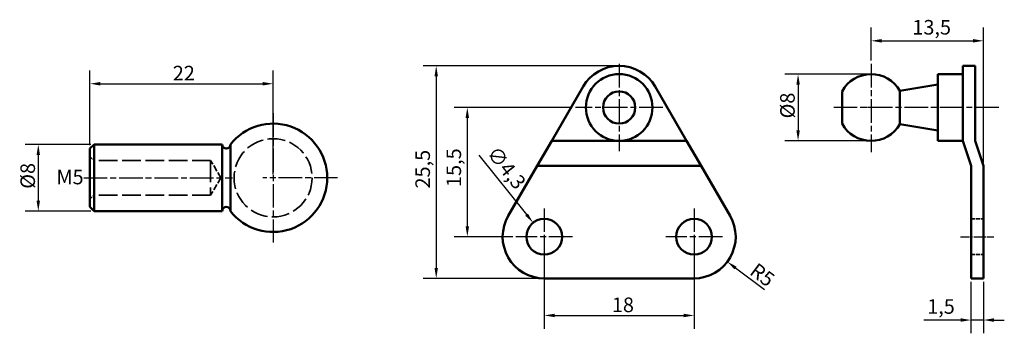
# Model space of a CAD drawing. Units: millimetres. Extents: x 15 to 133, y 35 to 73.
import ezdxf

# ---------------------------------------------------------------- set-up
doc = ezdxf.new("R2010")
doc.units = ezdxf.units.MM
doc.header["$LTSCALE"] = 0.5
doc.linetypes.add('CHAIN', pattern=[0.3543, 0.2362, -0.0295, 0.0591, -0.0295])
doc.linetypes.add('DASHED', pattern=[0.2067, 0.1654, -0.0413])
for name, color, linetype, lineweight in [('Center Mark (ISO)', 7, 'Continuous', 25), ('Centerline (ISO)', 7, 'Continuous', 25), ('Dimension (ISO)', 7, 'Continuous', 25), ('Hidden (ISO)', 7, 'DASHED', 35), ('Symbol (ISO)', 7, 'Continuous', 25), ('Visible (ISO)', 7, 'Continuous', 50)]:
    doc.layers.add(name, color=color, linetype=linetype, lineweight=lineweight)
doc.styles.add('Note Text (DIN)', font='isocpeur.ttf')
doc.dimstyles.new('Default (DIN)', dxfattribs={"dimscale": 0.5, "dimtxt": 3.5, "dimasz": 2.5, "dimexe": 3.175, "dimexo": 0.8, "dimgap": 0.8, "dimtad": 1, "dimrnd": 1e-08, "dimzin": 12, "dimtxsty": 'Note Text (DIN)', "dimcen": 0.09, "dimdle": 10, "dimclrd": 256, "dimclre": 256, "dimclrt": 256, "dimadec": 0, "dimazin": 0, "dimtfac": 1, "dimtmove": 0, "dimatfit": 3, "dimfxl": 1, "dimtolj": 1, "dimtzin": 0, "dimlwd": -1, "dimlwe": -1, "dimarcsym": 0})

# ---------------------------------------------------------------- blocks, each defined once
blk = doc.blocks.new('*D4')
at = {"layer": 'Defpoints', "color": 0, "transparency": 16777216}
for p in [(77.78, 46.68), (95.78, 46.68), (95.78, 37.23)]:
    blk.add_point(p, dxfattribs=at)
at = {"layer": 'Dimension (ISO)', "transparency": 16777216}
for p, q in [((77.78, 46.28), (77.78, 35.64)), ((95.78, 46.28), (95.78, 35.64)), ((79.03, 37.23), (94.53, 37.23))]:
    blk.add_line(p, q, dxfattribs=at)
for points in [[(79.03, 37.44), (79.03, 37.02), (77.78, 37.23)], [(94.53, 37.44), (94.53, 37.02), (95.78, 37.23)]]:
    blk.add_solid(points, dxfattribs=at)
at = {"layer": 'Dimension (ISO)', "transparency": 16777216, "insert": (85.9, 39.38), "char_height": 1.75, "attachment_point": 1, "style": 'Note Text (DIN)'}
blk.add_mtext('\\A1;18', dxfattribs=at)
blk = doc.blocks.new('*D5')
at = {"layer": 'Defpoints', "color": 0, "transparency": 16777216}
for p in [(76.43, 48.36), (79.12, 45)]:
    blk.add_point(p, dxfattribs=at)
at = {"layer": 'Dimension (ISO)', "transparency": 16777216}
for p, q in [((69.93, 56.48), (75.65, 49.33)), ((77.73, 46.68), (77.82, 46.68)), ((77.78, 46.63), (77.78, 46.72))]:
    blk.add_line(p, q, dxfattribs=at)
blk.add_solid([(75.81, 49.46), (75.49, 49.2), (76.43, 48.36)], dxfattribs=at)
at = {"layer": 'Dimension (ISO)', "transparency": 16777216, "insert": (72.14, 57.73), "char_height": 1.75, "attachment_point": 1, "rotation": 308.6678, "style": 'Note Text (DIN)'}
blk.add_mtext('\\A1;∅4,3', dxfattribs=at)
blk = doc.blocks.new('*D6')
at = {"layer": 'Defpoints', "color": 0, "transparency": 16777216}
for p in [(86.78, 67.18), (64.79, 41.68), (77.78, 41.68)]:
    blk.add_point(p, dxfattribs=at)
at = {"layer": 'Dimension (ISO)', "transparency": 16777216}
for p, q in [((86.38, 67.18), (63.21, 67.18)), ((64.79, 65.93), (64.79, 42.93)), ((77.38, 41.68), (63.21, 41.68))]:
    blk.add_line(p, q, dxfattribs=at)
for points in [[(64.59, 65.93), (65, 65.93), (64.79, 67.18)], [(64.59, 42.93), (65, 42.93), (64.79, 41.68)]]:
    blk.add_solid(points, dxfattribs=at)
at = {"layer": 'Dimension (ISO)', "transparency": 16777216, "insert": (62.29, 52.46), "char_height": 1.75, "attachment_point": 1, "rotation": 90, "style": 'Note Text (DIN)'}
blk.add_mtext('\\A1;25,5', dxfattribs=at)
blk = doc.blocks.new('*D7')
at = {"layer": 'Defpoints', "color": 0, "transparency": 16777216}
for p in [(95.78, 46.68), (99.77, 43.67)]:
    blk.add_point(p, dxfattribs=at)
at = {"layer": 'Dimension (ISO)', "transparency": 16777216}
blk.add_line((104.23, 40.32), (100.77, 42.92), dxfattribs=at)
blk.add_solid([(100.89, 43.09), (100.64, 42.76), (99.77, 43.67)], dxfattribs=at)
at = {"layer": 'Dimension (ISO)', "transparency": 16777216, "insert": (103.38, 43.65), "char_height": 1.75, "attachment_point": 1, "rotation": 323.046, "style": 'Note Text (DIN)'}
blk.add_mtext('\\A1;R5', dxfattribs=at)
blk = doc.blocks.new('*D8')
at = {"layer": 'Defpoints', "color": 0, "transparency": 16777216}
for p in [(81.53, 62.18), (68.53, 46.68), (74.38, 46.68)]:
    blk.add_point(p, dxfattribs=at)
at = {"layer": 'Dimension (ISO)', "transparency": 16777216}
for p, q in [((81.13, 62.18), (66.94, 62.18)), ((68.53, 60.93), (68.53, 47.93)), ((73.98, 46.68), (66.94, 46.68))]:
    blk.add_line(p, q, dxfattribs=at)
for points in [[(68.32, 60.93), (68.74, 60.93), (68.53, 62.18)], [(68.32, 47.93), (68.74, 47.93), (68.53, 46.68)]]:
    blk.add_solid(points, dxfattribs=at)
at = {"layer": 'Dimension (ISO)', "transparency": 16777216, "insert": (66.03, 52.64), "char_height": 1.75, "attachment_point": 1, "rotation": 90, "style": 'Note Text (DIN)'}
blk.add_mtext('\\A1;15,5', dxfattribs=at)
blk = doc.blocks.new('*D9')
at = {"layer": 'Defpoints', "color": 0, "transparency": 16777216}
for p in [(117.02, 66.18), (108.27, 58.18), (117.02, 58.18)]:
    blk.add_point(p, dxfattribs=at)
at = {"layer": 'Dimension (ISO)', "transparency": 16777216}
for p, q in [((116.62, 66.18), (106.69, 66.18)), ((108.27, 64.93), (108.27, 59.43)), ((116.62, 58.18), (106.69, 58.18))]:
    blk.add_line(p, q, dxfattribs=at)
for points in [[(108.07, 64.93), (108.48, 64.93), (108.27, 66.18)], [(108.07, 59.43), (108.48, 59.43), (108.27, 58.18)]]:
    blk.add_solid(points, dxfattribs=at)
at = {"layer": 'Dimension (ISO)', "transparency": 16777216, "insert": (106.12, 60.87), "char_height": 1.75, "attachment_point": 1, "rotation": 90, "style": 'Note Text (DIN)'}
blk.add_mtext('\\A1;Ø8', dxfattribs=at)
blk = doc.blocks.new('*D10')
at = {"layer": 'Defpoints', "color": 0, "transparency": 16777216}
for p in [(130.55, 70.18), (117.05, 67.43), (130.55, 55.18)]:
    blk.add_point(p, dxfattribs=at)
at = {"layer": 'Dimension (ISO)', "transparency": 16777216}
for p, q in [((117.05, 67.83), (117.05, 71.77)), ((130.55, 55.58), (130.55, 71.77)), ((118.3, 70.18), (129.3, 70.18))]:
    blk.add_line(p, q, dxfattribs=at)
for points in [[(118.3, 70.39), (118.3, 69.97), (117.05, 70.18)], [(129.3, 70.39), (129.3, 69.97), (130.55, 70.18)]]:
    blk.add_solid(points, dxfattribs=at)
at = {"layer": 'Dimension (ISO)', "transparency": 16777216, "insert": (122.01, 72.68), "char_height": 1.75, "attachment_point": 1, "style": 'Note Text (DIN)'}
blk.add_mtext('\\A1;13,5', dxfattribs=at)
blk = doc.blocks.new('*D11')
at = {"layer": 'Defpoints', "color": 0, "transparency": 16777216}
for p in [(129.05, 41.68), (130.55, 41.68), (130.55, 36.68)]:
    blk.add_point(p, dxfattribs=at)
at = {"layer": 'Dimension (ISO)', "transparency": 16777216}
for p, q in [((129.05, 41.28), (129.05, 35.09)), ((130.55, 41.28), (130.55, 35.09)), ((127.8, 36.68), (123.39, 36.68)), ((130.55, 36.68), (129.05, 36.68)), ((131.8, 36.68), (133.05, 36.68))]:
    blk.add_line(p, q, dxfattribs=at)
for points in [[(127.8, 36.89), (127.8, 36.47), (129.05, 36.68)], [(131.8, 36.89), (131.8, 36.47), (130.55, 36.68)]]:
    blk.add_solid(points, dxfattribs=at)
at = {"layer": 'Dimension (ISO)', "transparency": 16777216, "insert": (123.79, 39.18), "char_height": 1.75, "attachment_point": 1, "style": 'Note Text (DIN)'}
blk.add_mtext('\\A1;1,5', dxfattribs=at)
blk = doc.blocks.new('*D12')
at = {"layer": 'Defpoints', "color": 0, "transparency": 16777216}
for p in [(23.69, 57.75), (16.98, 49.75), (23.69, 49.75)]:
    blk.add_point(p, dxfattribs=at)
at = {"layer": 'Dimension (ISO)', "transparency": 16777216}
for p, q in [((23.29, 57.75), (15.39, 57.75)), ((16.98, 56.5), (16.98, 51)), ((23.29, 49.75), (15.39, 49.75))]:
    blk.add_line(p, q, dxfattribs=at)
for points in [[(16.77, 56.5), (17.18, 56.5), (16.98, 57.75)], [(16.77, 51), (17.18, 51), (16.98, 49.75)]]:
    blk.add_solid(points, dxfattribs=at)
at = {"layer": 'Dimension (ISO)', "transparency": 16777216, "insert": (14.83, 52.43), "char_height": 1.75, "attachment_point": 1, "rotation": 90, "style": 'Note Text (DIN)'}
blk.add_mtext('\\A1;Ø8', dxfattribs=at)
blk = doc.blocks.new('*D13')
at = {"layer": 'Defpoints', "color": 0, "transparency": 16777216}
for p in [(45.19, 65.03), (23.19, 57.25), (45.19, 53.75)]:
    blk.add_point(p, dxfattribs=at)
at = {"layer": 'Dimension (ISO)', "transparency": 16777216}
for p, q in [((23.19, 57.65), (23.19, 66.62)), ((45.19, 54.15), (45.19, 66.62)), ((24.44, 65.03), (43.94, 65.03))]:
    blk.add_line(p, q, dxfattribs=at)
for points in [[(24.44, 65.24), (24.44, 64.82), (23.19, 65.03)], [(43.94, 65.24), (43.94, 64.82), (45.19, 65.03)]]:
    blk.add_solid(points, dxfattribs=at)
at = {"layer": 'Dimension (ISO)', "transparency": 16777216, "insert": (33.14, 67.18), "char_height": 1.75, "attachment_point": 1, "style": 'Note Text (DIN)'}
blk.add_mtext('\\A1;22', dxfattribs=at)

msp = doc.modelspace()

# ---------------------------------------------------------------- linework, layer by layer
at = {"layer": 'Center Mark (ISO)', "linetype": 'CHAIN', "ltscale": 23.990969}
for p, q in [((86.775, 67.429), (86.775, 56.929)), ((117.054, 67.429), (117.054, 56.811)), ((92.025, 62.179), (81.525, 62.179)), ((45.191, 61.495), (45.191, 45.995)), ((52.941, 53.745), (43.941, 53.745)), ((77.775, 50.079), (77.775, 43.279)), ((95.775, 50.079), (95.775, 43.279)), ((81.175, 46.679), (74.375, 46.679)), ((99.175, 46.679), (92.375, 46.679))]:
    msp.add_line(p, q, dxfattribs=at)
at = {"layer": 'Center Mark (ISO)', "linetype": 'CHAIN', "ltscale": 5.555937}
msp.add_line((118.304, 62.179), (115.804, 62.179), dxfattribs=at)
at = {"layer": 'Centerline (ISO)', "linetype": 'CHAIN', "ltscale": 23.990969}
for p, q in [((132.389, 62.179), (112.499, 62.179)), ((22.441, 53.745), (40.318, 53.745))]:
    msp.add_line(p, q, dxfattribs=at)
at = {"layer": 'Centerline (ISO)', "linetype": 'CHAIN', "ltscale": 8.88956}
msp.add_line((127.804, 46.679), (131.804, 46.679), dxfattribs=at)
at = {"layer": 'Hidden (ISO)', "ltscale": 2.693548}
for p, q in [((23.691, 55.81), (23.191, 56.31)), ((23.691, 51.68), (23.191, 51.18))]:
    msp.add_line(p, q, dxfattribs=at)
at = {"layer": 'Hidden (ISO)', "ltscale": 27.092405}
for p, q in [((37.691, 55.81), (23.691, 55.81)), ((37.691, 51.68), (23.691, 51.68))]:
    msp.add_line(p, q, dxfattribs=at)
at = {"layer": 'Hidden (ISO)', "ltscale": 31.385529}
msp.add_line((37.691, 55.81), (37.691, 51.68), dxfattribs=at)
at = {"layer": 'Hidden (ISO)', "ltscale": 9.177101}
for q in [(37.691, 55.81), (37.691, 51.68)]:
    msp.add_line((38.932, 53.745), q, dxfattribs=at)
at = {"layer": 'Hidden (ISO)', "ltscale": 5.71399}
for p, q in [((129.054, 48.829), (130.554, 48.829)), ((129.054, 44.529), (130.554, 44.529))]:
    msp.add_line(p, q, dxfattribs=at)
at = {"layer": 'Hidden (ISO)', "ltscale": 25.923166}
msp.add_circle((45.191, 53.745), 4.69, dxfattribs=at)
at = {"layer": 'Visible (ISO)'}
for p, q in [((128.054, 64.69), (128.054, 67.179)), ((128.054, 67.179), (129.554, 67.179)), ((129.554, 67.179), (129.554, 64.69)), ((125.054, 66.179), (125.054, 58.179)), ((128.054, 66.179), (125.054, 66.179)), ((78.671, 58.179), (82.451, 64.69)), ((91.099, 64.69), (94.88, 58.179)), ((113.554, 60.243), (113.554, 64.116)), ((120.518, 64.179), (125.054, 64.929)), ((120.518, 64.179), (120.518, 60.179)), ((128.054, 64.69), (128.054, 58.179)), ((129.554, 58.179), (129.554, 64.69)), ((120.518, 60.179), (125.054, 59.429)), ((76.929, 55.179), (78.671, 58.179)), ((78.671, 58.179), (86.775, 58.179)), ((86.775, 58.179), (94.88, 58.179)), ((94.88, 58.179), (96.622, 55.179)), ((128.054, 58.179), (125.054, 58.179)), ((128.054, 58.179), (129.054, 55.179)), ((130.554, 55.179), (129.554, 58.179)), ((23.191, 57.245), (23.691, 57.745)), ((23.191, 50.245), (23.191, 57.245)), ((23.691, 57.745), (23.691, 49.745)), ((23.691, 57.745), (39.068, 57.745)), ((39.068, 57.745), (39.068, 49.745)), ((40.068, 49.745), (40.068, 57.745)), ((73.451, 49.19), (76.929, 55.179)), ((76.929, 55.179), (96.622, 55.179)), ((96.622, 55.179), (100.099, 49.19)), ((129.054, 55.179), (129.054, 49.19)), ((130.554, 49.19), (130.554, 55.179)), ((23.191, 50.245), (23.691, 49.745)), ((23.691, 49.745), (39.068, 49.745)), ((129.054, 41.679), (129.054, 49.19)), ((130.554, 49.19), (130.554, 41.679)), ((95.775, 41.679), (77.775, 41.679)), ((129.054, 41.679), (130.554, 41.679))]:
    msp.add_line(p, q, dxfattribs=at)
for centre, radius in [((86.775, 62.179), 4), ((86.775, 62.179), 1.936), ((77.775, 46.679), 2.15), ((95.775, 46.679), 2.15)]:
    msp.add_circle(centre, radius, dxfattribs=at)
for centre, radius, start, end in [((86.775, 62.179), 5, 30.14139, 149.85861), ((117.054, 62.179), 4, 30, 151.04498), ((45.191, 53.745), 6.5, 217.97987, 142.02013), ((117.054, 62.179), 4, 208.95502, 330), ((39.568, 57.745), 0.5, 180, 0), ((39.568, 49.745), 0.5, 0, 180), ((77.775, 46.679), 5, 149.85861, 270), ((95.775, 46.679), 5, 270, 30.14139)]:
    msp.add_arc(centre, radius, start, end, dxfattribs=at)

# ---------------------------------------------------------------- texts
at = {"layer": 'Symbol (ISO)', "insert": (19.159, 54.714), "char_height": 1.75, "width": 2.7987, "attachment_point": 1, "style": 'Note Text (DIN)'}
msp.add_mtext('{M5}', dxfattribs=at)

# ---------------------------------------------------------------- dimensions: what is measured, and where the dimension line sits
at = {"layer": 'Dimension (ISO)'}
for base, p1, p2, angle, override, picture, middle in [((130.554, 70.179), (117.054, 67.429), (130.554, 55.179), 180, {"dimdec": 2, "dimtp": 0, "dimtm": 0, "dimtdec": 2, "dimtofl": 0, "dimatfit": 1}, '*D10', (123.804, 70.179)), ((45.191, 65.028), (23.191, 57.245), (45.191, 53.745), 180, {"dimdec": 2, "dimtp": 0, "dimtm": 0, "dimtdec": 2, "dimtofl": 0, "dimatfit": 1}, '*D13', (34.191, 65.028)), ((64.794, 41.679), (86.775, 67.179), (77.775, 41.679), 90, {"dimdec": 2, "dimtp": 0, "dimtm": 0, "dimtdec": 2, "dimtofl": 0, "dimatfit": 1}, '*D6', (64.794, 54.429)), ((68.529, 46.679), (81.525, 62.179), (74.375, 46.679), 90, {"dimdec": 2, "dimtp": 0, "dimtm": 0, "dimtdec": 2, "dimtofl": 0, "dimatfit": 1}, '*D8', (68.529, 54.429)), ((95.775, 37.228), (77.775, 46.679), (95.775, 46.679), 180, {"dimdec": 2, "dimtp": 0, "dimtm": 0, "dimtdec": 2, "dimtofl": 0, "dimatfit": 1}, '*D4', (86.775, 37.228)), ((130.554, 36.679), (129.054, 41.679), (130.554, 41.679), 180, {"dimdec": 2, "dimtp": 0, "dimtm": 0, "dimtdec": 2, "dimtofl": 1, "dimatfit": 1}, '*D11', (124.972, 36.679))]:
    dim = msp.add_linear_dim(base=base, p1=p1, p2=p2, angle=angle, dimstyle='Default (DIN)', override=override, dxfattribs=at)
    dim.commit()
    dim.dimension.update_dxf_attribs({"geometry": picture, "text_midpoint": middle, "dimtype": 160})
for base, p1, p2, angle, picture, middle in [((108.274, 58.179), (117.017, 66.179), (117.017, 58.179), 90, '*D9', (108.274, 62.179)), ((16.975, 49.745), (23.691, 57.745), (23.691, 49.745), 270, '*D12', (16.975, 53.745))]:
    dim = msp.add_linear_dim(base=base, p1=p1, p2=p2, angle=angle, text='Ø<>', dimstyle='Default (DIN)', override={"dimdec": 2, "dimtp": 0, "dimtm": 0, "dimtdec": 2, "dimtofl": 0, "dimatfit": 1}, dxfattribs=at)
    dim.commit()
    dim.dimension.update_dxf_attribs({"geometry": picture, "text_midpoint": middle, "dimtype": 160})
dim = msp.add_diameter_dim_2p(p1=(79.119, 45), p2=(76.432, 48.358), dimstyle='Default (DIN)', override={"dimdec": 2, "dimlfac": 1, "dimtp": 0, "dimtm": 0, "dimtdec": 2, "dimtofl": 0}, dxfattribs=at)
dim.commit()
dim.dimension.update_dxf_attribs({"geometry": '*D5', "text_midpoint": (71.578, 54.423), "dimtype": 163})
dim = msp.add_radius_dim(center=(95.775, 46.679), mpoint=(99.771, 43.673), dimstyle='Default (DIN)', override={"dimdec": 2, "dimcen": 0, "dimtp": 0, "dimtm": 0, "dimtdec": 2, "dimtofl": 0}, dxfattribs=at)
dim.commit()
dim.dimension.update_dxf_attribs({"geometry": '*D7', "text_midpoint": (103.764, 42.265)})

doc.saveas('drawing.dxf')
